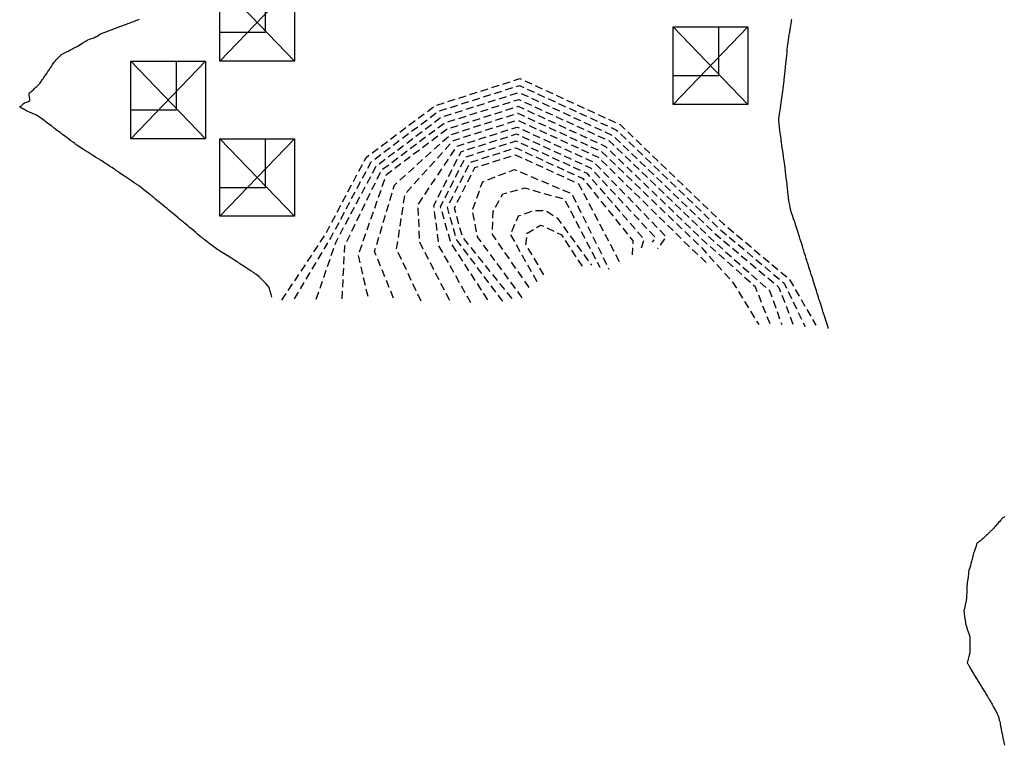
# Model space of a CAD drawing. Units: metres. Extents: x 684327 to 685409, y 475766 to 476500.
# Drawn here: x 684782 to 684934, y 475801 to 475913 of the extents above; entities that cross this region are included whole.
import ezdxf

# ---------------------------------------------------------------- set-up
doc = ezdxf.new("R2010")
doc.units = ezdxf.units.M
doc.header["$LTSCALE"] = 4.7625
doc.header["$MEASUREMENT"] = 0
doc.linetypes.add('HIDDEN', pattern=[0.375, 0.25, -0.125])
doc.layers.get('0').update_dxf_attribs({"linetype": 'CONTINUOUS'})
doc.layers.get('defpoints').update_dxf_attribs({"color": 111, "linetype": 'CONTINUOUS'})
for name, color, linetype in [('A-Plateau', 12, 'CONTINUOUS'), ('A-regrading', 10, 'HIDDEN'), ('A-SITE', 9, 'CONTINUOUS'), ('A-WALL', 5, 'CONTINUOUS')]:
    doc.layers.add(name, color=color, linetype=linetype)
doc.layers.add('A_AREA', color=40, linetype='CONTINUOUS', plot=False)

# ---------------------------------------------------------------- blocks, each defined once
blk = doc.blocks.new('faculty block')
at = {"layer": 'A-SITE'}
blk.add_lwpolyline([(685903.7, 476009.52), (685903.7, 476001.98), (685910.78, 476001.98)], dxfattribs=at)
at = {"layer": 'A-WALL'}
blk.add_lwpolyline([(685903.7, 476009.52), (685910.78, 476009.52), (685910.78, 476001.98), (685915.25, 476001.98), (685915.25, 476013.98), (685903.7, 476013.98)], close=True, dxfattribs=at)
at = {"layer": 'defpoints'}
for p, q in [((685903.7, 476013.98), (685915.25, 476001.98)), ((685903.7, 476001.98), (685915.25, 476013.98))]:
    blk.add_line(p, q, dxfattribs=at)

msp = doc.modelspace()

# ---------------------------------------------------------------- linework, layer by layer
at = {"layer": 'A-Plateau'}
for points in [[(684820.73, 475870.18, 0), (684820.61, 475870.58, 0), (684820.46, 475871.11, 0), (684820.34, 475871.53, 0), (684820.34, 475871.53, 0), (684820.33, 475871.55, 0), (684820.32, 475871.58, 0), (684820.31, 475871.61, 0), (684820.31, 475871.63, 0), (684820.31, 475871.63, 0), (684820.29, 475871.68, 0), (684820.27, 475871.73, 0), (684820.25, 475871.78, 0), (684820.23, 475871.82, 0), (684820.23, 475871.82, 0), (684819.83, 475872.23, 0), (684819.32, 475872.73, 0), (684818.81, 475873.24, 0), (684818.41, 475873.63, 0), (684818.41, 475873.63, 0), (684818.37, 475873.66, 0), (684818.32, 475873.69, 0), (684818.27, 475873.72, 0), (684818.23, 475873.75, 0), (684818.23, 475873.75, 0), (684818.16, 475873.8, 0), (684818.06, 475873.86, 0), (684817.97, 475873.92, 0), (684817.9, 475873.97, 0), (684817.9, 475873.97, 0), (684817.53, 475874.21, 0), (684817.06, 475874.51, 0), (684816.6, 475874.82, 0), (684816.23, 475875.06, 0), (684816.23, 475875.06, 0), (684816.04, 475875.19, 0), (684815.79, 475875.35, 0), (684815.55, 475875.51, 0), (684815.35, 475875.63, 0), (684815.35, 475875.63, 0), (684815.11, 475875.79, 0), (684814.79, 475875.99, 0), (684814.48, 475876.19, 0), (684814.23, 475876.35, 0), (684814.23, 475876.35, 0), (684813.81, 475876.61, 0), (684813.29, 475876.94, 0), (684812.76, 475877.26, 0), (684812.34, 475877.52, 0), (684812.34, 475877.52, 0), (684812.31, 475877.54, 0), (684812.28, 475877.56, 0), (684812.25, 475877.58, 0), (684812.23, 475877.59, 0), (684812.23, 475877.59, 0), (684812.22, 475877.6, 0), (684812.2, 475877.61, 0), (684812.19, 475877.62, 0), (684812.18, 475877.63, 0), (684812.18, 475877.63, 0), (684811.74, 475877.96, 0), (684811.2, 475878.37, 0), (684810.66, 475878.78, 0), (684810.23, 475879.11, 0), (684810.23, 475879.11, 0), (684810.09, 475879.23, 0), (684809.92, 475879.37, 0), (684809.74, 475879.52, 0), (684809.6, 475879.63, 0), (684809.6, 475879.63, 0), (684809.3, 475879.89, 0), (684808.92, 475880.21, 0), (684808.54, 475880.52, 0), (684808.23, 475880.78, 0), (684808.23, 475880.78, 0), (684808, 475880.97, 0), (684807.72, 475881.21, 0), (684807.43, 475881.44, 0), (684807.2, 475881.63, 0), (684807.2, 475881.63, 0), (684806.99, 475881.81, 0), (684806.72, 475882.04, 0), (684806.45, 475882.26, 0), (684806.23, 475882.44, 0), (684806.23, 475882.44, 0), (684805.91, 475882.71, 0), (684805.51, 475883.04, 0), (684805.12, 475883.37, 0), (684804.8, 475883.63, 0), (684804.8, 475883.63, 0), (684804.67, 475883.74, 0), (684804.51, 475883.87, 0), (684804.36, 475884, 0), (684804.23, 475884.11, 0), (684804.23, 475884.11, 0), (684803.82, 475884.45, 0), (684803.31, 475884.87, 0), (684802.8, 475885.29, 0), (684802.4, 475885.63, 0), (684802.4, 475885.63, 0), (684802.36, 475885.66, 0), (684802.31, 475885.7, 0), (684802.27, 475885.74, 0), (684802.23, 475885.77, 0), (684802.23, 475885.77, 0), (684802.1, 475885.87, 0), (684801.94, 475885.99, 0), (684801.78, 475886.12, 0), (684801.65, 475886.21, 0), (684801.65, 475886.21, 0), (684801.33, 475886.46, 0), (684800.94, 475886.77, 0), (684800.55, 475887.07, 0), (684800.23, 475887.32, 0), (684800.23, 475887.32, 0), (684800.13, 475887.39, 0), (684800, 475887.48, 0), (684799.88, 475887.56, 0), (684799.77, 475887.63, 0), (684799.77, 475887.63, 0), (684799.43, 475887.87, 0), (684799, 475888.17, 0), (684798.57, 475888.47, 0), (684798.23, 475888.7, 0), (684798.23, 475888.7, 0), (684797.93, 475888.91, 0), (684797.54, 475889.17, 0), (684797.16, 475889.43, 0), (684796.85, 475889.63, 0), (684796.85, 475889.63, 0), (684796.72, 475889.73, 0), (684796.54, 475889.84, 0), (684796.37, 475889.96, 0), (684796.23, 475890.06, 0), (684796.23, 475890.06, 0), (684795.96, 475890.23, 0), (684795.62, 475890.46, 0), (684795.28, 475890.68, 0), (684795.01, 475890.86, 0), (684795.01, 475890.86, 0), (684794.84, 475890.97, 0), (684794.62, 475891.11, 0), (684794.4, 475891.25, 0), (684794.23, 475891.36, 0), (684794.23, 475891.36, 0), (684794.13, 475891.42, 0), (684794.01, 475891.5, 0), (684793.88, 475891.57, 0), (684793.78, 475891.63, 0), (684793.78, 475891.63, 0), (684793.44, 475891.84, 0), (684793.01, 475892.1, 0), (684792.57, 475892.37, 0), (684792.23, 475892.58, 0), (684792.23, 475892.58, 0), (684791.88, 475892.81, 0), (684791.44, 475893.1, 0), (684791, 475893.4, 0), (684790.66, 475893.63, 0), (684790.66, 475893.63, 0), (684790.56, 475893.7, 0), (684790.44, 475893.78, 0), (684790.32, 475893.86, 0), (684790.23, 475893.93, 0), (684790.23, 475893.93, 0), (684789.96, 475894.13, 0), (684789.63, 475894.38, 0), (684789.3, 475894.63, 0), (684789.04, 475894.83, 0), (684789.04, 475894.83, 0), (684788.86, 475894.96, 0), (684788.63, 475895.13, 0), (684788.41, 475895.3, 0), (684788.23, 475895.43, 0), (684788.23, 475895.43, 0), (684788.17, 475895.48, 0), (684788.1, 475895.53, 0), (684788.02, 475895.59, 0), (684787.96, 475895.63, 0), (684787.96, 475895.63, 0), (684787.58, 475895.92, 0), (684787.1, 475896.28, 0), (684786.61, 475896.65, 0), (684786.23, 475896.94, 0), (684786.23, 475896.94, 0), (684786.02, 475897.09, 0), (684785.77, 475897.29, 0), (684785.51, 475897.48, 0), (684785.3, 475897.63, 0), (684785.3, 475897.63, 0), (684785.07, 475897.8, 0), (684784.77, 475898.01, 0), (684784.48, 475898.22, 0), (684784.23, 475898.37, 0), (684784.23, 475898.37, 0), (684783.95, 475898.5, 0), (684783.59, 475898.65, 0), (684783.24, 475898.79, 0), (684782.95, 475898.91, 0), (684782.95, 475898.91, 0), (684782.79, 475898.99, 0), (684782.59, 475899.1, 0), (684782.39, 475899.22, 0), (684782.23, 475899.31, 0), (684782.23, 475899.31, 0), (684782.1, 475899.37, 0), (684781.94, 475899.45, 0), (684781.79, 475899.54, 0), (684781.71, 475899.63, 0), (684781.71, 475899.63, 0), (684781.74, 475899.69, 0), (684781.84, 475899.73, 0), (684781.97, 475899.77, 0), (684782.05, 475899.81, 0), (684782.05, 475899.81, 0), (684782.1, 475899.87, 0), (684782.14, 475899.96, 0), (684782.18, 475900.05, 0), (684782.23, 475900.1, 0), (684782.23, 475900.1, 0), (684782.47, 475900.21, 0), (684782.78, 475900.32, 0), (684783.08, 475900.45, 0), (684783.26, 475900.6, 0), (684783.26, 475900.6, 0), (684783.29, 475900.81, 0), (684783.24, 475901.11, 0), (684783.17, 475901.4, 0), (684783.16, 475901.63, 0), (684783.16, 475901.63, 0), (684783.25, 475901.77, 0), (684783.41, 475901.91, 0), (684783.58, 475902.04, 0), (684783.71, 475902.15, 0), (684783.71, 475902.15, 0), (684783.83, 475902.26, 0), (684783.97, 475902.4, 0), (684784.11, 475902.53, 0), (684784.23, 475902.64, 0), (684784.23, 475902.64, 0), (684784.34, 475902.75, 0), (684784.49, 475902.88, 0), (684784.63, 475903.01, 0), (684784.74, 475903.12, 0), (684784.74, 475903.12, 0), (684784.82, 475903.23, 0), (684784.92, 475903.38, 0), (684785.02, 475903.52, 0), (684785.1, 475903.63, 0), (684785.1, 475903.63, 0), (684785.2, 475903.78, 0), (684785.33, 475903.97, 0), (684785.46, 475904.15, 0), (684785.56, 475904.3, 0), (684785.56, 475904.3, 0), (684785.71, 475904.52, 0), (684785.9, 475904.79, 0), (684786.08, 475905.07, 0), (684786.23, 475905.29, 0), (684786.23, 475905.29, 0), (684786.26, 475905.33, 0), (684786.3, 475905.39, 0), (684786.34, 475905.45, 0), (684786.37, 475905.49, 0), (684786.37, 475905.49, 0), (684786.39, 475905.52, 0), (684786.42, 475905.56, 0), (684786.44, 475905.6, 0), (684786.46, 475905.63, 0), (684786.46, 475905.63, 0), (684786.62, 475905.87, 0), (684786.81, 475906.16, 0), (684787.01, 475906.46, 0), (684787.18, 475906.68, 0), (684787.18, 475906.68, 0), (684787.37, 475906.9, 0), (684787.63, 475907.16, 0), (684787.88, 475907.42, 0), (684788.09, 475907.63, 0), (684788.09, 475907.63, 0), (684788.1, 475907.65, 0), (684788.12, 475907.67, 0), (684788.14, 475907.69, 0), (684788.15, 475907.71, 0), (684788.15, 475907.71, 0), (684788.17, 475907.72, 0), (684788.19, 475907.73, 0), (684788.21, 475907.74, 0), (684788.23, 475907.75, 0), (684788.23, 475907.75, 0), (684788.51, 475907.88, 0), (684788.86, 475908.06, 0), (684789.21, 475908.24, 0), (684789.49, 475908.38, 0), (684789.49, 475908.38, 0), (684789.65, 475908.46, 0), (684789.86, 475908.57, 0), (684790.06, 475908.69, 0), (684790.23, 475908.77, 0), (684790.23, 475908.77, 0), (684790.36, 475908.84, 0), (684790.52, 475908.92, 0), (684790.68, 475908.99, 0), (684790.8, 475909.06, 0), (684790.8, 475909.06, 0), (684791, 475909.19, 0), (684791.24, 475909.35, 0), (684791.49, 475909.51, 0), (684791.68, 475909.63, 0), (684791.68, 475909.63, 0), (684791.76, 475909.68, 0), (684791.85, 475909.74, 0), (684791.95, 475909.79, 0), (684792.03, 475909.84, 0), (684792.03, 475909.84, 0), (684792.07, 475909.87, 0), (684792.13, 475909.9, 0), (684792.18, 475909.93, 0), (684792.23, 475909.96, 0), (684792.23, 475909.96, 0), (684792.5, 475910.06, 0), (684792.84, 475910.18, 0), (684793.18, 475910.31, 0), (684793.44, 475910.42, 0), (684793.44, 475910.42, 0), (684793.62, 475910.52, 0), (684793.84, 475910.66, 0), (684794.05, 475910.8, 0), (684794.23, 475910.91, 0), (684794.23, 475910.91, 0), (684794.34, 475910.96, 0), (684794.49, 475911.01, 0), (684794.64, 475911.07, 0), (684794.76, 475911.11, 0), (684794.76, 475911.11, 0), (684795.07, 475911.22, 0), (684795.46, 475911.37, 0), (684795.85, 475911.52, 0), (684796.16, 475911.63, 0), (684796.16, 475911.63, 0), (684796.17, 475911.64, 0), (684796.18, 475911.64, 0), (684796.2, 475911.65, 0), (684796.21, 475911.65, 0), (684796.21, 475911.65, 0), (684796.22, 475911.65, 0), (684796.22, 475911.66, 0), (684796.23, 475911.66, 0), (684796.23, 475911.66, 0), (684796.23, 475911.66, 0), (684796.55, 475911.78, 0), (684796.95, 475911.93, 0), (684797.35, 475912.08, 0), (684797.66, 475912.2, 0), (684797.66, 475912.2, 0), (684797.79, 475912.25, 0), (684797.95, 475912.31, 0), (684798.1, 475912.36, 0), (684798.23, 475912.41, 0), (684798.23, 475912.41, 0), (684798.43, 475912.49, 0), (684798.67, 475912.58, 0), (684798.92, 475912.67, 0), (684799.12, 475912.74, 0), (684799.12, 475912.74, 0), (684799.36, 475912.84, 0), (684799.67, 475912.95, 0), (684799.98, 475913.07, 0), (684800.23, 475913.16, 0)], [(684906.83, 475865.3, 0), (684906.79, 475865.49, 0), (684906.75, 475865.63, 0), (684906.75, 475865.63, 0), (684906.64, 475866, 0), (684906.5, 475866.45, 0), (684906.35, 475866.9, 0), (684906.23, 475867.26, 0), (684906.23, 475867.26, 0), (684906.2, 475867.35, 0), (684906.17, 475867.45, 0), (684906.14, 475867.55, 0), (684906.11, 475867.63, 0), (684906.11, 475867.63, 0), (684906.1, 475867.67, 0), (684906.08, 475867.72, 0), (684906.07, 475867.77, 0), (684906.05, 475867.81, 0), (684906.05, 475867.81, 0), (684905.92, 475868.21, 0), (684905.76, 475868.72, 0), (684905.6, 475869.23, 0), (684905.47, 475869.63, 0), (684905.47, 475869.63, 0), (684905.39, 475869.88, 0), (684905.3, 475870.19, 0), (684905.2, 475870.5, 0), (684905.12, 475870.74, 0), (684905.12, 475870.74, 0), (684905.06, 475870.94, 0), (684904.98, 475871.19, 0), (684904.9, 475871.44, 0), (684904.84, 475871.63, 0), (684904.84, 475871.63, 0), (684904.7, 475872.06, 0), (684904.53, 475872.6, 0), (684904.37, 475873.14, 0), (684904.23, 475873.56, 0), (684904.23, 475873.56, 0), (684904.23, 475873.58, 0), (684904.22, 475873.6, 0), (684904.21, 475873.62, 0), (684904.21, 475873.63, 0), (684904.21, 475873.63, 0), (684904.21, 475873.64, 0), (684904.2, 475873.65, 0), (684904.2, 475873.66, 0), (684904.2, 475873.66, 0), (684904.2, 475873.66, 0), (684904.06, 475874.1, 0), (684903.89, 475874.65, 0), (684903.72, 475875.2, 0), (684903.58, 475875.63, 0), (684903.58, 475875.63, 0), (684903.52, 475875.84, 0), (684903.43, 475876.1, 0), (684903.35, 475876.37, 0), (684903.29, 475876.58, 0), (684903.29, 475876.58, 0), (684903.21, 475876.81, 0), (684903.12, 475877.1, 0), (684903.03, 475877.4, 0), (684902.96, 475877.63, 0), (684902.96, 475877.63, 0), (684902.83, 475878.04, 0), (684902.67, 475878.56, 0), (684902.5, 475879.08, 0), (684902.38, 475879.49, 0), (684902.38, 475879.49, 0), (684902.37, 475879.52, 0), (684902.35, 475879.56, 0), (684902.34, 475879.6, 0), (684902.33, 475879.63, 0), (684902.33, 475879.63, 0), (684902.31, 475879.7, 0), (684902.28, 475879.79, 0), (684902.25, 475879.88, 0), (684902.23, 475879.95, 0), (684902.23, 475879.95, 0), (684902.11, 475880.33, 0), (684901.96, 475880.79, 0), (684901.81, 475881.26, 0), (684901.69, 475881.63, 0), (684901.69, 475881.63, 0), (684901.63, 475881.82, 0), (684901.55, 475882.04, 0), (684901.47, 475882.27, 0), (684901.41, 475882.45, 0), (684901.41, 475882.45, 0), (684901.32, 475882.71, 0), (684901.2, 475883.04, 0), (684901.09, 475883.37, 0), (684901.01, 475883.63, 0), (684901.01, 475883.63, 0), (684900.94, 475883.97, 0), (684900.86, 475884.39, 0), (684900.78, 475884.81, 0), (684900.72, 475885.14, 0), (684900.72, 475885.14, 0), (684900.7, 475885.25, 0), (684900.69, 475885.39, 0), (684900.67, 475885.52, 0), (684900.66, 475885.63, 0), (684900.66, 475885.63, 0), (684900.62, 475886.02, 0), (684900.57, 475886.51, 0), (684900.52, 475887, 0), (684900.48, 475887.39, 0), (684900.48, 475887.39, 0), (684900.47, 475887.44, 0), (684900.46, 475887.51, 0), (684900.45, 475887.58, 0), (684900.44, 475887.63, 0), (684900.44, 475887.63, 0), (684900.39, 475888.06, 0), (684900.33, 475888.59, 0), (684900.28, 475889.12, 0), (684900.23, 475889.54, 0), (684900.23, 475889.54, 0), (684900.23, 475889.56, 0), (684900.22, 475889.59, 0), (684900.22, 475889.61, 0), (684900.22, 475889.63, 0), (684900.22, 475889.63, 0), (684900.22, 475889.64, 0), (684900.22, 475889.64, 0), (684900.22, 475889.64, 0), (684900.22, 475889.64, 0), (684900.22, 475889.64, 0), (684900.16, 475890.09, 0), (684900.08, 475890.64, 0), (684900, 475891.19, 0), (684899.93, 475891.63, 0), (684899.93, 475891.63, 0), (684899.92, 475891.71, 0), (684899.91, 475891.8, 0), (684899.9, 475891.9, 0), (684899.89, 475891.97, 0), (684899.89, 475891.97, 0), (684899.84, 475892.34, 0), (684899.78, 475892.8, 0), (684899.71, 475893.26, 0), (684899.66, 475893.63, 0), (684899.66, 475893.63, 0), (684899.64, 475893.78, 0), (684899.61, 475893.97, 0), (684899.59, 475894.15, 0), (684899.56, 475894.3, 0), (684899.56, 475894.3, 0), (684899.52, 475894.59, 0), (684899.47, 475894.97, 0), (684899.42, 475895.34, 0), (684899.38, 475895.63, 0), (684899.38, 475895.63, 0), (684899.35, 475895.84, 0), (684899.32, 475896.11, 0), (684899.3, 475896.38, 0), (684899.27, 475896.59, 0), (684899.27, 475896.59, 0), (684899.24, 475896.82, 0), (684899.21, 475897.11, 0), (684899.17, 475897.4, 0), (684899.16, 475897.63, 0), (684899.16, 475897.63, 0), (684899.18, 475897.84, 0), (684899.22, 475898.1, 0), (684899.26, 475898.36, 0), (684899.29, 475898.57, 0), (684899.29, 475898.57, 0), (684899.33, 475898.81, 0), (684899.37, 475899.1, 0), (684899.41, 475899.4, 0), (684899.44, 475899.63, 0), (684899.44, 475899.63, 0), (684899.47, 475899.79, 0), (684899.49, 475899.98, 0), (684899.52, 475900.17, 0), (684899.54, 475900.32, 0), (684899.54, 475900.32, 0), (684899.58, 475900.61, 0), (684899.63, 475900.98, 0), (684899.69, 475901.34, 0), (684899.73, 475901.63, 0), (684899.73, 475901.63, 0), (684899.74, 475901.73, 0), (684899.76, 475901.85, 0), (684899.78, 475901.98, 0), (684899.79, 475902.07, 0), (684899.79, 475902.07, 0), (684899.83, 475902.42, 0), (684899.89, 475902.85, 0), (684899.95, 475903.29, 0), (684899.99, 475903.63, 0), (684899.99, 475903.63, 0), (684900, 475903.68, 0), (684900.01, 475903.74, 0), (684900.02, 475903.79, 0), (684900.02, 475903.84, 0), (684900.02, 475903.84, 0), (684900.06, 475904.24, 0), (684900.11, 475904.74, 0), (684900.16, 475905.24, 0), (684900.2, 475905.63, 0), (684900.2, 475905.63, 0), (684900.21, 475905.64, 0), (684900.21, 475905.64, 0), (684900.21, 475905.65, 0), (684900.21, 475905.66, 0), (684900.21, 475905.66, 0), (684900.21, 475905.71, 0), (684900.22, 475905.77, 0), (684900.22, 475905.83, 0), (684900.23, 475905.88, 0), (684900.23, 475905.88, 0), (684900.27, 475906.23, 0), (684900.31, 475906.68, 0), (684900.35, 475907.12, 0), (684900.39, 475907.47, 0), (684900.39, 475907.47, 0), (684900.39, 475907.51, 0), (684900.4, 475907.55, 0), (684900.4, 475907.6, 0), (684900.41, 475907.63, 0), (684900.41, 475907.63, 0), (684900.44, 475908, 0), (684900.49, 475908.46, 0), (684900.54, 475908.91, 0), (684900.58, 475909.28, 0), (684900.58, 475909.28, 0), (684900.59, 475909.36, 0), (684900.61, 475909.46, 0), (684900.62, 475909.55, 0), (684900.63, 475909.63, 0), (684900.63, 475909.63, 0), (684900.68, 475909.94, 0), (684900.74, 475910.33, 0), (684900.8, 475910.71, 0), (684900.84, 475911.02, 0), (684900.84, 475911.02, 0), (684900.86, 475911.16, 0), (684900.89, 475911.33, 0), (684900.92, 475911.5, 0), (684900.94, 475911.63, 0), (684900.94, 475911.63, 0), (684900.98, 475911.88, 0), (684901.02, 475912.19, 0), (684901.07, 475912.5, 0), (684901.11, 475912.75, 0), (684901.11, 475912.75, 0), (684901.14, 475912.95, 0), (684901.18, 475913.19, 0)], [(684934.14, 475836.17, 0), (684934.03, 475836.13, 0), (684933.92, 475836.08, 0), (684933.84, 475836.03, 0), (684933.84, 475836.03, 0), (684933.75, 475835.95, 0), (684933.65, 475835.84, 0), (684933.56, 475835.72, 0), (684933.48, 475835.63, 0), (684933.48, 475835.63, 0), (684933.35, 475835.49, 0), (684933.18, 475835.3, 0), (684933.02, 475835.12, 0), (684932.89, 475834.98, 0), (684932.89, 475834.98, 0), (684932.74, 475834.81, 0), (684932.56, 475834.61, 0), (684932.38, 475834.41, 0), (684932.23, 475834.24, 0), (684932.23, 475834.24, 0), (684932.17, 475834.17, 0), (684932.08, 475834.09, 0), (684932, 475834, 0), (684931.93, 475833.93, 0), (684931.93, 475833.93, 0), (684931.86, 475833.86, 0), (684931.77, 475833.78, 0), (684931.68, 475833.7, 0), (684931.61, 475833.63, 0), (684931.61, 475833.63, 0), (684931.46, 475833.48, 0), (684931.26, 475833.29, 0), (684931.07, 475833.1, 0), (684930.92, 475832.95, 0), (684930.92, 475832.95, 0), (684930.77, 475832.82, 0), (684930.58, 475832.66, 0), (684930.38, 475832.5, 0), (684930.23, 475832.38, 0), (684930.23, 475832.38, 0), (684930.13, 475832.31, 0), (684930.01, 475832.22, 0), (684929.89, 475832.14, 0), (684929.81, 475832.05, 0), (684929.81, 475832.05, 0), (684929.77, 475831.97, 0), (684929.74, 475831.85, 0), (684929.71, 475831.73, 0), (684929.69, 475831.63, 0), (684929.69, 475831.63, 0), (684929.6, 475831.39, 0), (684929.5, 475831.09, 0), (684929.39, 475830.79, 0), (684929.31, 475830.55, 0), (684929.31, 475830.55, 0), (684929.26, 475830.35, 0), (684929.19, 475830.09, 0), (684929.12, 475829.84, 0), (684929.07, 475829.63, 0), (684929.07, 475829.63, 0), (684929.03, 475829.49, 0), (684928.98, 475829.3, 0), (684928.93, 475829.12, 0), (684928.89, 475828.97, 0), (684928.89, 475828.97, 0), (684928.81, 475828.67, 0), (684928.71, 475828.3, 0), (684928.6, 475827.93, 0), (684928.53, 475827.63, 0), (684928.53, 475827.63, 0), (684928.52, 475827.57, 0), (684928.52, 475827.49, 0), (684928.52, 475827.41, 0), (684928.51, 475827.35, 0), (684928.51, 475827.35, 0), (684928.47, 475826.97, 0), (684928.41, 475826.49, 0), (684928.34, 475826.01, 0), (684928.3, 475825.63, 0), (684928.3, 475825.63, 0), (684928.29, 475825.62, 0), (684928.29, 475825.6, 0), (684928.29, 475825.58, 0), (684928.29, 475825.57, 0), (684928.29, 475825.57, 0), (684928.28, 475825.24, 0), (684928.26, 475824.82, 0), (684928.24, 475824.4, 0), (684928.23, 475824.06, 0), (684928.23, 475824.06, 0), (684928.23, 475823.97, 0), (684928.22, 475823.86, 0), (684928.22, 475823.74, 0), (684928.21, 475823.65, 0), (684928.21, 475823.65, 0), (684928.21, 475823.65, 0), (684928.21, 475823.64, 0), (684928.21, 475823.64, 0), (684928.21, 475823.63, 0), (684928.21, 475823.63, 0), (684928.14, 475823.26, 0), (684928.06, 475822.8, 0), (684927.97, 475822.33, 0), (684927.9, 475821.96, 0), (684927.9, 475821.96, 0), (684927.87, 475821.89, 0), (684927.84, 475821.8, 0), (684927.8, 475821.71, 0), (684927.79, 475821.63, 0), (684927.79, 475821.63, 0), (684927.84, 475821.22, 0), (684927.93, 475820.71, 0), (684928.01, 475820.19, 0), (684928.08, 475819.78, 0), (684928.08, 475819.78, 0), (684928.08, 475819.75, 0), (684928.08, 475819.71, 0), (684928.07, 475819.67, 0), (684928.08, 475819.63, 0), (684928.08, 475819.63, 0), (684928.11, 475819.53, 0), (684928.15, 475819.39, 0), (684928.19, 475819.26, 0), (684928.23, 475819.15, 0), (684928.23, 475819.15, 0), (684928.34, 475818.82, 0), (684928.48, 475818.4, 0), (684928.62, 475817.97, 0), (684928.71, 475817.63, 0), (684928.71, 475817.63, 0), (684928.72, 475817.53, 0), (684928.72, 475817.39, 0), (684928.72, 475817.26, 0), (684928.71, 475817.15, 0), (684928.71, 475817.15, 0), (684928.72, 475816.81, 0), (684928.73, 475816.39, 0), (684928.74, 475815.97, 0), (684928.75, 475815.63, 0), (684928.75, 475815.63, 0), (684928.75, 475815.52, 0), (684928.74, 475815.39, 0), (684928.73, 475815.25, 0), (684928.72, 475815.15, 0), (684928.72, 475815.15, 0), (684928.63, 475814.81, 0), (684928.51, 475814.39, 0), (684928.4, 475813.97, 0), (684928.32, 475813.63, 0), (684928.32, 475813.63, 0), (684928.34, 475813.58, 0), (684928.38, 475813.52, 0), (684928.42, 475813.45, 0), (684928.46, 475813.4, 0), (684928.46, 475813.4, 0), (684928.68, 475813.01, 0), (684928.96, 475812.52, 0), (684929.24, 475812.02, 0), (684929.47, 475811.63, 0), (684929.47, 475811.63, 0), (684929.64, 475811.36, 0), (684929.85, 475811.02, 0), (684930.06, 475810.68, 0), (684930.23, 475810.4, 0), (684930.23, 475810.4, 0), (684930.34, 475810.23, 0), (684930.47, 475810.02, 0), (684930.6, 475809.8, 0), (684930.71, 475809.63, 0), (684930.71, 475809.63, 0), (684930.88, 475809.35, 0), (684931.1, 475809.01, 0), (684931.31, 475808.66, 0), (684931.48, 475808.38, 0), (684931.48, 475808.38, 0), (684931.59, 475808.21, 0), (684931.72, 475808.01, 0), (684931.85, 475807.8, 0), (684931.95, 475807.63, 0), (684931.95, 475807.63, 0), (684932.01, 475807.51, 0), (684932.09, 475807.35, 0), (684932.17, 475807.19, 0), (684932.23, 475807.06, 0), (684932.23, 475807.06, 0), (684932.41, 475806.75, 0), (684932.63, 475806.35, 0), (684932.85, 475805.96, 0), (684933.02, 475805.63, 0), (684933.02, 475805.63, 0), (684933.11, 475805.39, 0), (684933.2, 475805.08, 0), (684933.29, 475804.76, 0), (684933.35, 475804.51, 0), (684933.35, 475804.51, 0), (684933.4, 475804.32, 0), (684933.44, 475804.07, 0), (684933.49, 475803.83, 0), (684933.53, 475803.63, 0), (684933.53, 475803.63, 0), (684933.6, 475803.27, 0), (684933.69, 475802.83, 0), (684933.77, 475802.38, 0), (684933.84, 475802.02, 0), (684933.84, 475802.02, 0), (684933.86, 475801.93, 0), (684933.88, 475801.83, 0), (684933.9, 475801.72, 0), (684933.92, 475801.63, 0), (684933.92, 475801.63, 0), (684933.99, 475801.28, 0), (684934.08, 475800.85, 0)]]:
    msp.add_polyline3d(points, dxfattribs=at)
at = {"layer": 'A-regrading', "flags": 128}
for points in [[(684822.29, 475869.73), (684828.93, 475879.74), (684835.33, 475891.8), (684845.98, 475899.8), (684859.12, 475903.98), (684874.65, 475896.86), (684890.61, 475881.52), (684900.78, 475872.97), (684904.91, 475865.84)], [(684824.22, 475869.91), (684829.79, 475879.23), (684836.11, 475891.13), (684846.45, 475898.9), (684859.05, 475902.91), (684874.08, 475896.02), (684889.94, 475880.77), (684900, 475872.32), (684903.23, 475865.63)], [(684827.6, 475869.85), (684830.66, 475878.74), (684836.89, 475890.47), (684846.91, 475898), (684858.98, 475901.84), (684873.51, 475895.18), (684889.27, 475880.03), (684899.2, 475871.69), (684901.43, 475865.77)], [(684831.62, 475869.92), (684832, 475878.05), (684837.67, 475889.8), (684847.38, 475897.1), (684858.92, 475900.77), (684872.93, 475894.34), (684888.6, 475879.28), (684897.73, 475871.19), (684899.62, 475865.94)], [(684835.61, 475870.25), (684834.11, 475876.67), (684838.46, 475889.15), (684847.84, 475896.2), (684858.85, 475899.7), (684872.36, 475893.5), (684887.92, 475878.55), (684895.49, 475871.84), (684897.95, 475865.63)], [(684839.57, 475870), (684836.63, 475877.23), (684839.71, 475887.51), (684848.31, 475895.29), (684858.79, 475898.63), (684871.79, 475892.66), (684887.24, 475877.81), (684892.06, 475872.45), (684896.06, 475865.93)], [(684843.82, 475869.54), (684840.03, 475877.63), (684841.34, 475886.15), (684848.82, 475894.41), (684858.72, 475897.56), (684871.22, 475891.83), (684885.17, 475878.15), (684888.33, 475875.16), (684888.33, 475875.16)], [(684848.25, 475869.66), (684843.6, 475878.7), (684843.36, 475884.48), (684849.38, 475893.54), (684858.66, 475896.49), (684870.65, 475890.99), (684881.72, 475879.53), (684880.39, 475877.63), (684880.39, 475877.63)], [(684851.52, 475869.29), (684846.59, 475878.12), (684845.8, 475884.35), (684850.02, 475892.69), (684858.59, 475895.42), (684870.05, 475890.16), (684880.1, 475879.36), (684880.1, 475879.36), (684879.6, 475878.68)], [(684854.15, 475869.77), (684848.41, 475878.61), (684846.83, 475884.17), (684850.72, 475891.86), (684858.53, 475894.35), (684869.45, 475889.34), (684878.33, 475879.12), (684877.69, 475877.3), (684877.69, 475877.3)], [(684856.45, 475869.54), (684849.33, 475879.03), (684847.9, 475884.07), (684851.42, 475891.04), (684858.46, 475893.28), (684868.84, 475888.52), (684876.58, 475878.88), (684876.58, 475878.88), (684876.5, 475876.71)], [(684857.89, 475869.97), (684850.24, 475879.48), (684848.97, 475883.96), (684852.13, 475890.21), (684858.4, 475892.21), (684868.2, 475887.71), (684874.63, 475875.38), (684874.63, 475875.38), (684874.63, 475875.38)], [(684859.47, 475870.07), (684852.57, 475879.5), (684851.77, 475883.63), (684853.35, 475888.04), (684858.28, 475889.91), (684867.14, 475886.15), (684872.88, 475874.5), (684872.88, 475874.5), (684872.88, 475874.5)], [(684860.54, 475871.69), (684854.86, 475879.86), (684854.97, 475883.4), (684856.46, 475886.14), (684859.87, 475887.06), (684866.01, 475885.32), (684871.48, 475874.8)], [(684861.77, 475872.52), (684857.68, 475879.89), (684858.89, 475882.73), (684861.26, 475883.6), (684863.18, 475883.55), (684864.91, 475882.4), (684870.19, 475875.1)], [(684862.83, 475873.63), (684860.04, 475878.3), (684860.23, 475880.06), (684862.32, 475881.33), (684862.32, 475881.33), (684865.54, 475879.82), (684868.72, 475874.98)]]:
    msp.add_lwpolyline(points, dxfattribs=at)
at = {"layer": 'A_AREA', "flags": 128}
for points in [[(684824.23, 475918.69), (684824.23, 475906.69), (684812.68, 475906.69), (684812.68, 475911.15), (684819.76, 475911.15), (684819.76, 475918.69)], [(684894.38, 475911.98), (684894.38, 475899.98), (684882.83, 475899.98), (684882.83, 475904.44), (684889.91, 475904.44), (684889.91, 475911.98)], [(684810.44, 475906.69), (684810.44, 475894.69), (684798.89, 475894.69), (684798.89, 475899.15), (684805.98, 475899.15), (684805.98, 475906.69)], [(684824.23, 475894.69), (684824.23, 475882.69), (684812.68, 475882.69), (684812.68, 475887.15), (684819.76, 475887.15), (684819.76, 475894.69)]]:
    msp.add_lwpolyline(points, close=True, dxfattribs=at)

# ---------------------------------------------------------------- block references
at = {"xscale": -1, "rotation": 180}
for p in [(-1091.02, 951920.67), (-1020.87, 951913.96), (-1104.8, 951908.67), (-1091.02, 951896.67)]:
    msp.add_blockref('faculty block', p, dxfattribs=at)

doc.saveas('drawing.dxf')
